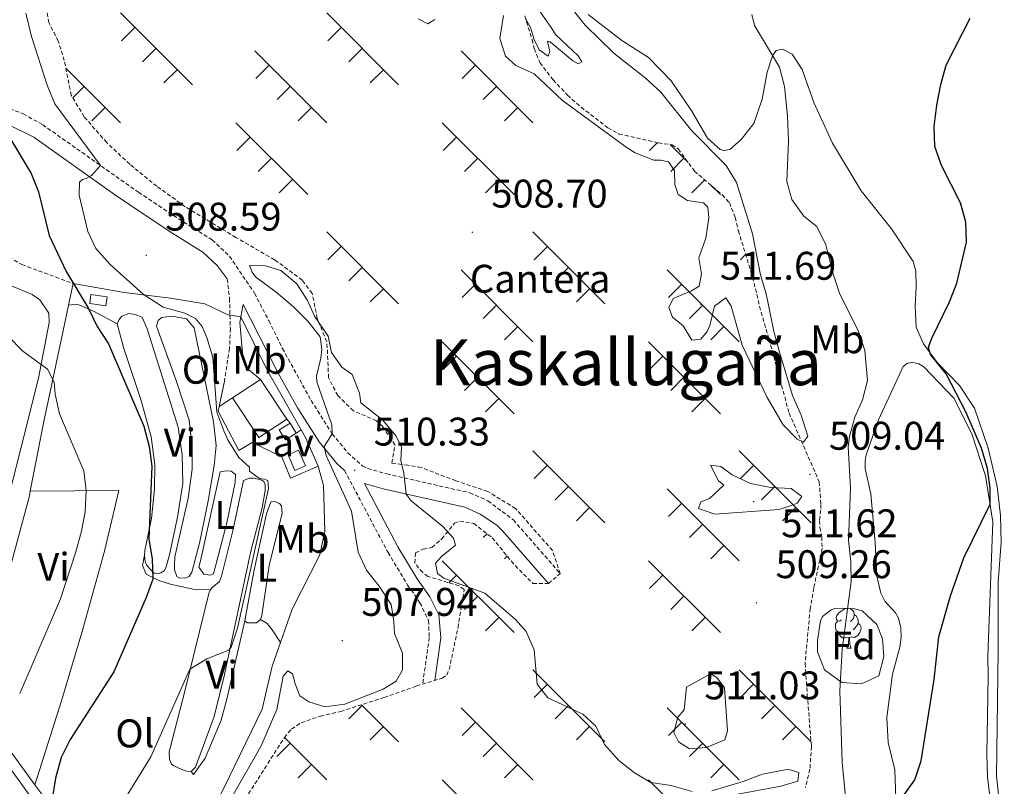
# Model space of a CAD drawing. Units: metres. Extents: x 610239 to 614742, y 4712720 to 4715762.
# Drawn here: x 611354 to 611601, y 4714687 to 4714879 of the extents above; entities that cross this region are included whole.
import ezdxf
from ezdxf.enums import TextEntityAlignment as Align

# ---------------------------------------------------------------- set-up
doc = ezdxf.new("R2010")
doc.units = ezdxf.units.M
doc.header["$MEASUREMENT"] = 0
doc.linetypes.add('TRAZOSX2', pattern=[1.5, 1, -0.5])
for name, color, linetype, lineweight in [('Carátula', 7, 'Continuous', 5), ('Level 15', 1, 'Continuous', 0), ('Level 16', 1, 'Continuous', 13), ('Level 20', 19, 'Continuous', 0), ('Level 21', 19, 'Continuous', 0), ('Level 25', 1, 'Continuous', 0), ('Level 26', 19, 'Continuous', 0), ('Level 35', 92, 'Continuous', 0), ('Level 36', 19, 'Continuous', 40), ('Level 37', 92, 'Continuous', 0), ('Level 4', 36, 'Continuous', 30), ('Level 41', 39, 'Continuous', 0), ('Level 45', 19, 'Continuous', 0), ('Level 5', 36, 'Continuous', 0), ('Level 52', 1, 'Continuous', 13), ('Level 7', 1, 'Continuous', 0)]:
    doc.layers.add(name, color=color, linetype=linetype, lineweight=lineweight)
doc.styles.add('Arial', font='ARIAL.TTF', dxfattribs={"height": 0.2})

# ---------------------------------------------------------------- blocks, each defined once
blk = doc.blocks.new('5PATER')
at = {"layer": 'Carátula', "linetype": 'Continuous', "lineweight": 5}
h = blk.add_hatch(color=250, dxfattribs=at)
edge = h.paths.add_edge_path()
edge.add_ellipse((0, 0), major_axis=(-1.33, -1.34), ratio=0.999422, start_angle=0, end_angle=360)

msp = doc.modelspace()

# ---------------------------------------------------------------- linework, layer by layer
at = {"layer": 'Level 15', "linetype": 'Continuous', "lineweight": 13}
for points in [[(611371.58, 4714810.59, 502.79), (611375.6, 4714810.02, 502.79), (611375.28, 4714807.76, 502.79), (611371.26, 4714808.34, 502.79), (611371.58, 4714810.59, 502.79)], [(611407.11, 4714784.68, 509.39), (611414.14, 4714789.31, 509.39)], [(611414.14, 4714789.31, 509.39), (611420.7, 4714779.35, 509.39)], [(611420.7, 4714779.35, 509.39), (611413.66, 4714774.72, 509.39), (611407.11, 4714784.68, 509.39)], [(611423.02, 4714775.87, 509.24), (611420.34, 4714774.2, 509.24), (611418.82, 4714776.65, 509.24), (611421.5, 4714778.32, 509.24)], [(611421.5, 4714778.32, 509.24), (611423.02, 4714775.87, 509.24)]]:
    msp.add_polyline3d(points, dxfattribs=at)
at = {"layer": 'Level 15', "color": 5, "linetype": 'Continuous', "lineweight": 0}
msp.add_polyline3d([(611422.72, 4714766.47, 507.47), (611421, 4714770.44, 507.47), (611423.67, 4714771.6, 507.47), (611425.4, 4714767.63, 507.47), (611422.72, 4714766.47, 507.47)], dxfattribs=at)
at = {"layer": 'Level 16', "color": 1, "linetype": 'Continuous', "lineweight": 13, "ltscale": 0.5}
for points in [[(611405.03, 4714788.88, 506.44), (611403.75, 4714782.5, 506.44)], [(611403.75, 4714782.5, 506.44), (611403.52, 4714781.37, 506.44), (611408.66, 4714771.5, 506.66), (611412.04, 4714773.51, 506.59), (611419.47, 4714769.88, 507.25), (611421.64, 4714764.56, 507.54)]]:
    msp.add_polyline3d(points, dxfattribs=at)
at = {"layer": 'Level 20', "color": 19, "linetype": 'Continuous', "lineweight": 0, "ltscale": 0.5}
for points in [[(611376.43, 4714593.7, 495.26), (611386.31, 4714610.15, 505.06), (611389.95, 4714616.82, 508.22), (611390.66, 4714619.96, 508.59), (611390.83, 4714623.38, 509.62), (611390.33, 4714627.91, 509.99), (611387.59, 4714638.7, 509.4), (611383.01, 4714650.16, 507.64), (611374.6, 4714661.96, 504.25), (611359.63, 4714680.12, 499.24), (611341.9, 4714704.89, 493.79), (611329.04, 4714726.92, 489.3), (611318.57, 4714747.47, 486.2), (611297.98, 4714789.15, 484.51), (611285.67, 4714813.26, 484.58), (611277.04, 4714830.3, 483.92), (611268.85, 4714848.36, 484.44), (611262.67, 4714863.68, 486.94), (611257.57, 4714874.42, 487.31), (611249.7, 4714885.71, 485.91)], [(611365.94, 4714807.9, 499.39), (611367.08, 4714813.38, 500.62)], [(611367.08, 4714813.38, 500.62), (611379.91, 4714811.09, 504.82), (611391.49, 4714809.72, 506.88), (611400.12, 4714808.29, 507.4), (611405.71, 4714805.57, 508.14), (611406.44, 4714805.45, 508.2)], [(611356.35, 4714761.27, 492.46), (611359.72, 4714778.76, 493.85), (611364.71, 4714801.9, 498.05), (611365.94, 4714807.9, 499.39)], [(611406.44, 4714805.45, 508.2), (611409.2, 4714804.99, 508.43), (611415.82, 4714791.5, 508.14), (611424.29, 4714776.69, 508.72)], [(611424.29, 4714776.69, 508.72), (611425.39, 4714774.77, 508.8), (611428.59, 4714767.58, 509.08)], [(611428.59, 4714767.58, 509.08), (611429.86, 4714762.72, 508.8), (611430.26, 4714751.23, 508.65), (611429.02, 4714745.31, 508.14), (611422.03, 4714731.74, 507.33), (611419.11, 4714723.31, 507.63)], [(611357.53, 4714687.66, 498.4), (611344.62, 4714705.28, 494.07), (611343.82, 4714707.04, 494), (611343.56, 4714708.27, 494), (611343.64, 4714710.51, 494), (611351.24, 4714741.83, 492.45), (611356.13, 4714760.13, 492.38), (611356.35, 4714761.27, 492.46)], [(611419.11, 4714723.31, 507.63), (611417.06, 4714717.39, 507.84), (611414.55, 4714706.61, 507.99), (611404.79, 4714686.69, 508.28), (611396.2, 4714670.61, 509.39), (611385.23, 4714652.49, 508.65), (611376.89, 4714663.52, 504.9), (611359.99, 4714684.3, 499.23), (611357.53, 4714687.66, 498.4)]]:
    msp.add_polyline3d(points, dxfattribs=at)
at = {"layer": 'Level 21', "color": 19, "linetype": 'Continuous', "lineweight": 0}
for points in [[(611405.77, 4714814.51, 508.45), (611403.25, 4714817.83, 508.24), (611399.62, 4714821.25, 507.96), (611391.44, 4714826.34, 507.27), (611381.32, 4714833.05, 506.83), (611377.49, 4714835.67, 506.25), (611357.22, 4714850.03, 501.7), (611350.31, 4714853.51, 500.14), (611336.53, 4714858.32, 497.62), (611327.15, 4714861.06, 495.56), (611314.64, 4714864.52, 493.79), (611302.31, 4714867.75, 491.22), (611293.44, 4714869.06, 489.89), (611288.07, 4714869.46, 489.16), (611285.57, 4714867.71, 488.8)], [(611414.14, 4714789.31, 506.37), (611411.15, 4714791.72, 506.66), (611409.75, 4714794.17, 507.1), (611408.89, 4714803.56, 507.8), (611409.16, 4714805, 508.1), (611409.74, 4714808.11, 508.78), (611411.62, 4714804.53, 508.86), (611418.52, 4714790.87, 508.36), (611423.42, 4714782.16, 508.59), (611428.79, 4714773.68, 509.95), (611433.22, 4714768.26, 510.22), (611435.2, 4714766.43, 510.33)], [(611457.79, 4714713.83, 511.88), (611459.34, 4714724.54, 511.8), (611458.85, 4714730.32, 511.72), (611456.59, 4714734.77, 511.73), (611453.42, 4714739.31, 511.66), (611448.58, 4714747.31, 511.36), (611440.17, 4714763.19, 510.56), (611444.84, 4714761.87, 510.32), (611465.38, 4714757.24, 508.45), (611469.18, 4714755.51, 508.16), (611473.37, 4714752.73, 507.94), (611474.9, 4714751.26, 507.94), (611486.37, 4714738.12, 508.3)]]:
    msp.add_polyline3d(points, dxfattribs=at)
at = {"layer": 'Level 21', "color": 19, "linetype": 'TRAZOSX2', "lineweight": 0}
for points in [[(611285.57, 4714867.71, 488.8), (611294.38, 4714863.1, 489.13), (611303.81, 4714856.98, 490.38), (611325.34, 4714843.6, 493.77), (611335.46, 4714834.71, 494.8), (611342.93, 4714826.66, 496.5), (611348.39, 4714821.52, 496.87), (611354.23, 4714818.1, 497.38), (611367.08, 4714813.38, 499.66)], [(611347.02, 4714858.86, 499.22), (611354.59, 4714855.88, 500.69), (611359.48, 4714853.16, 501.75), (611383.49, 4714836.23, 506.83), (611393.52, 4714829.58, 507.27), (611401.98, 4714824.31, 507.96), (611406.32, 4714820.19, 508.25), (611412.61, 4714810.93, 508.77), (611416.18, 4714804.04, 508.84), (611419.6, 4714797.08, 508.45), (611426.8, 4714784.01, 508.6), (611432.11, 4714775.64, 509.97), (611436.01, 4714770.93, 510.22), (611439.75, 4714767.58, 510.46), (611440.97, 4714766.96, 510.51), (611445.78, 4714765.6, 510.32), (611466.61, 4714760.9, 508.45), (611471.14, 4714758.85, 508.16), (611477.52, 4714754.1, 507.94), (611489.27, 4714740.65, 508.3)], [(611405.77, 4714814.51, 508.45), (611406.33, 4714809.63, 508.38), (611406.44, 4714805.45, 507.93)], [(611406.44, 4714805.45, 507.93), (611406.54, 4714802.03, 507.57), (611406.33, 4714797.06, 506.96), (611405.03, 4714788.88, 506.44)], [(611435.2, 4714766.43, 510.33), (611446.08, 4714745.9, 511.36), (611451.01, 4714737.74, 511.66), (611454.1, 4714733.32, 511.73), (611456.24, 4714728.82, 511.73), (611456.44, 4714724.58, 511.8), (611454.76, 4714712.91, 511.88)]]:
    msp.add_polyline3d(points, dxfattribs=at)
at = {"layer": 'Level 25', "color": 1, "linetype": 'Continuous', "lineweight": 0}
for points in [[(611407.11, 4714784.68, 506.36), (611403.75, 4714782.5, 506.44)], [(611420.7, 4714779.35, 507.18), (611421.5, 4714778.32, 507.18)], [(611423.02, 4714775.87, 507.18), (611424.29, 4714776.69, 507.18)], [(611421.64, 4714764.56, 507.47), (611428.59, 4714767.58, 507.54)]]:
    msp.add_polyline3d(points, dxfattribs=at)
at = {"layer": 'Level 35', "color": 92, "linetype": 'Continuous', "lineweight": 0, "ltscale": 0.5}
msp.add_polyline3d([(611558.31, 4714731.97, 508.98), (611562.73, 4714731.87, 508.91), (611565.04, 4714731.27, 508.84), (611568.68, 4714727.84, 508.54), (611570.07, 4714724.23, 508.25), (611570.45, 4714719.82, 508.32), (611569.22, 4714715.02, 508.39), (611564.86, 4714712.94, 508.84), (611559.88, 4714713.34, 508.81), (611555.6, 4714716.53, 509.43), (611553.8, 4714720.98, 509.65), (611553.81, 4714723.81, 509.72), (611554.59, 4714728.74, 509.72), (611555.05, 4714729.9, 509.65), (611557.26, 4714731.53, 509.65), (611558.31, 4714731.97, 508.98)], dxfattribs=at)
at = {"layer": 'Level 36', "color": 19, "linetype": 'Continuous', "lineweight": 0}
for points in [[(611378.96, 4714881.18), (611397.01, 4714863.14)], [(611430.7, 4714881.18), (611448.75, 4714863.14)], [(611382.58, 4714877.58), (611379.24, 4714874.24)], [(611434.32, 4714877.58), (611430.98, 4714874.24)], [(611387.88, 4714872.27), (611384.54, 4714868.94)], [(611412.66, 4714871.7), (611430.7, 4714853.66)], [(611439.62, 4714872.27), (611436.28, 4714868.94)], [(611464.4, 4714871.7), (611482.44, 4714853.66)], [(611365.26, 4714867.36), (611378.96, 4714853.66)], [(611393.18, 4714866.97), (611389.85, 4714863.63)], [(611416.27, 4714868.1), (611412.93, 4714864.76)], [(611444.92, 4714866.97), (611441.58, 4714863.63)], [(611468.01, 4714868.09), (611464.67, 4714864.76)], [(611369.84, 4714862.79), (611367, 4714859.95)], [(611421.57, 4714862.79), (611418.24, 4714859.46)], [(611473.31, 4714862.79), (611469.98, 4714859.45)], [(611375.14, 4714857.49), (611371.8, 4714854.15)], [(611426.88, 4714857.49), (611423.54, 4714854.15)], [(611478.62, 4714857.49), (611475.28, 4714854.15)], [(611407.92, 4714853.66), (611425.96, 4714835.63)], [(611459.66, 4714853.66), (611477.7, 4714835.63)], [(611411.53, 4714850.06), (611408.2, 4714846.72)], [(611463.27, 4714850.06), (611459.94, 4714846.72)], [(611513.62, 4714848.66), (611511.67, 4714846.72)], [(611516.86, 4714848.2), (611521.38, 4714843.69)], [(611416.84, 4714844.76), (611413.5, 4714841.42)], [(611468.58, 4714844.75), (611465.24, 4714841.42)], [(611520.31, 4714844.75), (611516.98, 4714841.42)], [(611422.14, 4714839.45), (611418.8, 4714836.12)], [(611473.88, 4714839.45), (611470.54, 4714836.11)], [(611525.51, 4714839.34), (611522.28, 4714836.11)], [(611526.99, 4714838.07), (611529.44, 4714835.63)], [(611430.7, 4714826.28), (611448.75, 4714808.24)], [(611482.44, 4714826.28), (611500.49, 4714808.24)], [(611434.32, 4714822.67), (611430.98, 4714819.33)], [(611486.06, 4714822.67), (611482.72, 4714819.33)], [(611535.78, 4714820.65), (611534.46, 4714819.33)], [(611439.62, 4714817.37), (611436.28, 4714814.03)], [(611491.36, 4714817.37), (611488.02, 4714814.03)], [(611464.4, 4714816.8), (611482.44, 4714798.76)], [(611516.13, 4714816.8), (611534.18, 4714798.76)], [(611468.01, 4714813.19), (611464.67, 4714809.85)], [(611519.75, 4714813.19), (611516.41, 4714809.85)], [(611444.92, 4714812.06), (611441.58, 4714808.73)], [(611496.66, 4714812.06), (611493.32, 4714808.73)], [(611473.31, 4714807.89), (611469.98, 4714804.55)], [(611525.05, 4714807.89), (611521.71, 4714804.55)], [(611478.62, 4714802.58), (611475.28, 4714799.25)], [(611530.35, 4714802.58), (611527.02, 4714799.25)], [(611459.66, 4714798.76), (611477.7, 4714780.72)], [(611511.4, 4714798.76), (611529.44, 4714780.72)], [(611463.27, 4714795.15), (611459.93, 4714791.82)], [(611515.01, 4714795.15), (611511.67, 4714791.82)], [(611468.57, 4714789.85), (611465.24, 4714786.51)], [(611520.31, 4714789.85), (611516.98, 4714786.51)], [(611473.88, 4714784.55), (611470.54, 4714781.21)], [(611525.62, 4714784.55), (611522.28, 4714781.21)], [(611482.44, 4714771.37), (611500.49, 4714753.34)], [(611534.18, 4714771.37), (611552.22, 4714753.34)], [(611486.06, 4714767.77), (611482.72, 4714764.43)], [(611537.8, 4714767.77), (611534.46, 4714764.43)], [(611491.36, 4714762.46), (611488.02, 4714759.13)], [(611516.13, 4714761.89), (611534.18, 4714743.86)], [(611543.1, 4714762.46), (611539.76, 4714759.13)], [(611519.75, 4714758.29), (611516.41, 4714754.95)], [(611496.66, 4714757.16), (611493.32, 4714753.82)], [(611548.4, 4714757.16), (611545.06, 4714753.82)], [(611525.05, 4714752.98), (611521.71, 4714749.65)], [(611470.92, 4714750.59), (611469.97, 4714749.65)], [(611530.35, 4714747.68), (611527.02, 4714744.34)], [(611459.66, 4714743.86), (611477.7, 4714725.82)], [(611475.97, 4714745.04), (611475.28, 4714744.34)], [(611511.4, 4714743.86), (611529.44, 4714725.82)], [(611463.27, 4714740.25), (611461.36, 4714738.33)], [(611515.01, 4714740.25), (611511.67, 4714736.91)], [(611468.57, 4714734.95), (611465.24, 4714731.61)], [(611520.31, 4714734.95), (611516.98, 4714731.61)], [(611473.88, 4714729.64), (611470.54, 4714726.31)], [(611525.62, 4714729.64), (611522.28, 4714726.31)], [(611482.44, 4714716.47), (611500.48, 4714698.43)], [(611534.18, 4714716.47), (611552.18, 4714698.48)], [(611486.06, 4714712.86), (611482.72, 4714709.52)], [(611537.79, 4714712.86), (611534.46, 4714709.52)], [(611439.62, 4714707.56), (611436.28, 4714704.22)], [(611439.43, 4714707.74), (611448.75, 4714698.43)], [(611464.39, 4714706.99), (611482.44, 4714688.95)], [(611491.36, 4714707.56), (611488.02, 4714704.22)], [(611516.13, 4714706.99), (611534.18, 4714688.95)], [(611543.1, 4714707.56), (611539.76, 4714704.22)], [(611444.92, 4714702.26), (611441.58, 4714698.92)], [(611468.01, 4714703.38), (611464.67, 4714700.04)], [(611496.66, 4714702.26), (611493.32, 4714698.92)], [(611519.75, 4714703.38), (611516.41, 4714700.04)], [(611548.4, 4714702.26), (611545.06, 4714698.92)], [(611420.09, 4714699.56), (611430.7, 4714688.95)], [(611421.57, 4714698.08), (611418.23, 4714694.74)], [(611473.31, 4714698.08), (611469.97, 4714694.74)], [(611525.05, 4714698.08), (611521.71, 4714694.74)], [(611426.87, 4714692.78), (611423.54, 4714689.44)], [(611478.61, 4714692.78), (611475.28, 4714689.44)], [(611530.35, 4714692.78), (611527.02, 4714689.44)], [(611459.66, 4714688.95), (611477.7, 4714670.92)], [(611511.39, 4714688.95), (611519.48, 4714680.87)]]:
    msp.add_lwpolyline(points, dxfattribs=at)
at = {"layer": 'Level 36', "color": 92, "linetype": 'Continuous', "lineweight": 0}
for points in [[(611559.85, 4714728.99), (611559.32, 4714728.73), (611558.79, 4714728.78), (611558.53, 4714729.15), (611558.47, 4714729.58), (611558.63, 4714730.1), (611559.11, 4714730.69), (611559.75, 4714731.22), (611560.65, 4714731.81), (611561.12, 4714731.91)], [(611561.85, 4714731.89), (611562.35, 4714731.6), (611562.88, 4714731.01), (611563.04, 4714730.37), (611562.93, 4714729.52), (611562.5, 4714728.99), (611562.08, 4714728.57)], [(611560.44, 4714725.91), (611560.01, 4714725.75), (611559.42, 4714725.81), (611558.95, 4714726.02), (611558.52, 4714726.45), (611558.31, 4714727.03), (611558.31, 4714727.45), (611558.36, 4714728.04), (611558.79, 4714728.73)], [(611563.04, 4714730.37), (611563.51, 4714730.06), (611563.83, 4714729.42), (611563.99, 4714729.1), (611563.98, 4714728.52), (611563.98, 4714728.09), (611563.62, 4714727.4), (611563.2, 4714726.92), (611562.72, 4714726.5)], [(611561.7, 4714724.62), (611560.8, 4714724.53), (611559.96, 4714724.53), (611559.54, 4714724.96), (611559.22, 4714725.44), (611559.22, 4714725.75)], [(611563.98, 4714728.09), (611564.44, 4714727.84), (611564.78, 4714727.23), (611564.68, 4714726.5), (611564.46, 4714725.86), (611563.88, 4714725.12), (611563.08, 4714724.64), (611562.24, 4714724.75), (611561.8, 4714724.62)], [(611561.15, 4714721.93), (611561.58, 4714723.09), (611561.7, 4714724.62), (611561.8, 4714724.62), (611561.84, 4714724.03), (611561.88, 4714723.35), (611561.94, 4714722.73), (611562.06, 4714722.33), (611562.28, 4714721.93)], [(611561.15, 4714721.93), (611562.28, 4714721.93)]]:
    msp.add_lwpolyline(points, dxfattribs=at)
at = {"layer": 'Level 36', "color": 19, "linetype": 'TRAZOSX2', "lineweight": 0}
for points in [[(611471.08, 4714761.22, 508.16), (611463.07, 4714763.9, 509.04), (611454.4, 4714767.21, 509.33), (611451.03, 4714767.8, 509.85), (611447.08, 4714768.31, 511.4), (611447.81, 4714772.92, 511.62), (611444.66, 4714777.58, 511.47), (611443.16, 4714778.96, 511.47), (611437.4, 4714781.44, 511.25), (611433.49, 4714785.26, 511.03), (611431.17, 4714789.75, 510.81), (611430.85, 4714797.23, 509.92), (611430.7, 4714798.76, 510), (611428.35, 4714804.61, 510.07), (611427.05, 4714810.89, 509.92), (611424.57, 4714814.2, 509.92), (611417.64, 4714819.32, 509.55), (611407.93, 4714824.9, 508.52), (611395.17, 4714832.62, 507.64), (611388.12, 4714837.73, 507.2), (611381.29, 4714843.26, 507.93), (611375.53, 4714848.69, 507.86), (611369.87, 4714855.18, 507.71), (611366.64, 4714860.54, 507.71), (611364.89, 4714869.23, 507.71), (611363.38, 4714874.15, 507.57), (611360.99, 4714878.76, 507.49), (611360.32, 4714882.99, 507.64)], [(611480.36, 4714880.44, 514.86), (611482.24, 4714874.47, 514.93), (611482.75, 4714872.24, 514.71), (611484.18, 4714868.73, 514.78), (611487.5, 4714864.43, 514.78), (611491.11, 4714860.61, 514.71), (611494.52, 4714857.55, 514.49), (611501.22, 4714852.38, 514.05), (611504.02, 4714850.84, 513.75), (611513.85, 4714848.61, 512.13), (611517.28, 4714848.15, 511.69), (611518.89, 4714847.12, 511.76), (611522.94, 4714841.54, 511.62), (611529.89, 4714835.6, 511.18), (611531.7, 4714833.63, 510.73), (611533.18, 4714829.94, 510.51), (611533.95, 4714826.6, 510.22), (611537.53, 4714814.94, 510.29), (611539.64, 4714806.2, 510.51), (611541.66, 4714799.4, 510.73), (611546.67, 4714780.88, 510.22), (611554.25, 4714763.64, 508.74), (611554.65, 4714757.98, 506.98), (611554.62, 4714756.57, 507.12), (611554.31, 4714753.91, 508.74), (611554.41, 4714752.15, 509.41), (611554.86, 4714749.86, 509.41), (611554.98, 4714746.97, 509.11), (611552.87, 4714737.03, 508.82), (611551.96, 4714731.83, 509.04), (611550.69, 4714718.07, 509.55), (611551.25, 4714710.3, 509.7), (611552.27, 4714697.3, 509.33)], [(611403.04, 4714672.71, 512.1), (611420.09, 4714699.55, 511.95), (611421.87, 4714701.65, 511.95), (611424.32, 4714703.22, 511.88), (611429.12, 4714704.91, 511.88), (611434.22, 4714706.07, 511.8), (611445.12, 4714709.57, 511.95), (611453.2, 4714712.44, 511.95), (611459.64, 4714714.39, 512.17), (611460.81, 4714715.18, 512.02), (611461.43, 4714716.6, 512.02), (611463.64, 4714727.08, 512.17), (611465.17, 4714736.65, 512.17), (611463.92, 4714737.57, 512.17), (611456.09, 4714739.9, 512.02), (611454.78, 4714740.93, 511.8), (611453.75, 4714741.98, 511.44), (611452.84, 4714743.31, 511.29), (611452.97, 4714745.79, 510.92), (611454.84, 4714746.77, 510.7), (611457.07, 4714747.16, 510.4), (611459.57, 4714749.33, 509.67), (611462.79, 4714753.23, 509.37), (611464.08, 4714753.78, 509.3), (611467.57, 4714753.2, 509.3), (611472.23, 4714749.58, 509.08), (611477.96, 4714742.61, 508.71), (611482.41, 4714738.16, 508.42), (611486.37, 4714738.12, 508.3), (611489.27, 4714740.65, 508.3), (611487.33, 4714746.45, 508.16), (611478.06, 4714756.94, 507.86), (611471.08, 4714761.22, 508.16)], [(611552.27, 4714697.3, 509.33), (611551.91, 4714691.57, 509.26), (611550.76, 4714687.02, 509.19)]]:
    msp.add_polyline3d(points, dxfattribs=at)
at = {"layer": 'Level 36', "color": 92, "linetype": 'Continuous', "lineweight": 0}
for points in [[(611600.66, 4714672.17, 496.74), (611598.67, 4714689.87, 497.11), (611599.13, 4714721.29, 497.4), (611599.16, 4714738.56, 498.06), (611599.86, 4714748.42, 498.51), (611599.73, 4714755.19, 498.88), (611598.88, 4714762.42, 498.95), (611596.63, 4714772.1, 499.02), (611593.2, 4714782.12, 499.32), (611589.38, 4714787.76, 499.54), (611583.85, 4714793.55, 499.76), (611580.4, 4714798.2, 500.13), (611578.55, 4714802.4, 500.27), (611578.34, 4714807.64, 500.27), (611578.54, 4714812.48, 500.57), (611578.46, 4714816.49, 501.16), (611577.77, 4714818.89, 501.23), (611572.37, 4714827.1, 501.9), (611564.76, 4714836.56, 502.04), (611557.58, 4714848.56, 502.19), (611552.9, 4714858.78, 503.07), (611549.92, 4714867.04, 503.66), (611547.43, 4714870.88, 503.59), (611544.99, 4714872.07, 503.88), (611543.4, 4714871.8, 504.47), (611542.49, 4714870.43, 504.84), (611541.21, 4714866.34, 505.65), (611539.92, 4714859.6, 506.02), (611537.86, 4714853.49, 506.76), (611534.69, 4714849.48, 507.42), (611531.8, 4714846.95, 508.23), (611530.33, 4714846.74, 508.16), (611529.38, 4714846.96, 508.23), (611526.2, 4714849.79, 508.16), (611522.3, 4714856.55, 508.01), (611517.09, 4714864.17, 507.86), (611511.44, 4714870.02, 508.3), (611504.7, 4714874.31, 508.89), (611496.32, 4714880.81, 509.19)], [(611351.23, 4714812.98, 496.35), (611356.81, 4714810.61, 497.31), (611358.78, 4714809.24, 497.24), (611361.03, 4714805.92, 497.24), (611361.07, 4714803.56, 497.09), (611358.45, 4714789.66, 494.07), (611353.95, 4714771.96, 491.42), (611349.95, 4714756.09, 490.76)], [(611365.94, 4714807.9, 499.39), (611368.12, 4714808.17, 499.69), (611372.22, 4714806.42, 500.2), (611378.15, 4714803.23, 502.2)], [(611378.15, 4714803.23, 502.2), (611378.66, 4714804.36, 502.2), (611379.29, 4714805.2, 502.35), (611381.1, 4714805.82, 502.35), (611382.7, 4714805.62, 502.35), (611384.42, 4714804.88, 502.35), (611385.66, 4714802.02, 502.28), (611393.43, 4714777.3, 500.81), (611394.45, 4714770.42, 500.73), (611394.58, 4714763.23, 500.58), (611393.27, 4714754.78, 500.36), (611391.27, 4714745.32, 500.22), (611390.39, 4714742.06, 500.44), (611389.93, 4714741.34, 500.36), (611389.12, 4714740.85, 500.29), (611388.42, 4714740.66, 500.07), (611387.41, 4714740.7, 500.07), (611386.33, 4714741.8, 499.92), (611385.54, 4714742.85, 499.85), (611385.18, 4714743.67, 499.77), (611384.97, 4714745.25, 499.77)], [(611392.56, 4714742.63, 501.62), (611392.64, 4714744.81, 501.62), (611395.95, 4714759.55, 501.98), (611396.93, 4714766.81, 502.5), (611396.88, 4714772.88, 503.02), (611396.17, 4714779.12, 503.46), (611392.97, 4714789.07, 503.53), (611388, 4714802.65, 504.27), (611388.44, 4714804.08, 504.27), (611389.26, 4714804.8, 504.27), (611391.96, 4714805.2, 504.34), (611395.51, 4714804.5, 504.34), (611397.44, 4714802.24, 504.27), (611402.31, 4714778.64, 503.53), (611402.95, 4714772.76, 503.02), (611402.46, 4714767.74, 502.65), (611400.97, 4714758.88, 502.13), (611398.82, 4714748.29, 501.98), (611396.9, 4714740.94, 501.69), (611396.21, 4714739.87, 501.69), (611395.16, 4714739.44, 501.69), (611393.74, 4714739.53, 501.69), (611393.09, 4714739.87, 501.62), (611392.52, 4714741.57, 501.62), (611392.56, 4714742.63, 501.62)], [(611384.97, 4714745.25, 499.77), (611385.06, 4714746.43, 499.77), (611386.8, 4714754.42, 500), (611387.54, 4714761.86, 500.29), (611387.6, 4714767.99, 500.44), (611386.7, 4714774.87, 500.58), (611384.11, 4714784.31, 500.88), (611379.86, 4714797.08, 501.69), (611378.15, 4714803.23, 502.2)], [(611573.42, 4714684.22, 500.44), (611573.17, 4714691.41, 500.66), (611571.56, 4714698.27, 500.74), (611571.21, 4714704.57, 501.4), (611572.65, 4714715.44, 501.47), (611574.47, 4714722.2, 501.32), (611574.83, 4714724.68, 501.47), (611574.67, 4714727.03, 501.69), (611574.09, 4714729.44, 501.77), (611573.36, 4714730.78, 501.84), (611570.71, 4714733.74, 502.21), (611569.67, 4714735.72, 502.5), (611568.71, 4714739.94, 502.8), (611568.25, 4714748.42, 502.94), (611567.19, 4714760.6, 503.53), (611565.78, 4714767, 503.61), (611565.8, 4714768.88, 503.61), (611566.01, 4714770.36, 503.61), (611569.14, 4714779.14, 503.24), (611575.31, 4714792.58, 501.69), (611576.35, 4714793.36, 501.47), (611577.7, 4714793.57, 501.4), (611579.18, 4714793.18, 501.32), (611580.44, 4714792.5, 501.25), (611588.01, 4714784.57, 501.1), (611592.48, 4714775.64, 500.66), (611595.98, 4714765.16, 500.44), (611597.8, 4714753.64, 499.7), (611596.55, 4714719.96, 498.82), (611596.65, 4714714.78, 498.89), (611596.26, 4714695.27, 498.52), (611596.42, 4714689.67, 498.67), (611598.45, 4714672.91, 497.64)], [(611399.02, 4714743.81, 502.72), (611403.96, 4714766.12, 503.24), (611405.49, 4714766.39, 503.24), (611406.73, 4714766.29, 503.24), (611407.8, 4714765.43, 503.24), (611407.78, 4714763.48, 503.16), (611405.68, 4714753.37, 503.02), (611402.32, 4714740.57, 502.94), (611401.39, 4714740.2, 502.94), (611399.85, 4714740.47, 502.79), (611398.64, 4714742.27, 502.79), (611399.02, 4714743.81, 502.72)], [(611401.57, 4714736.51, 504.27), (611401.92, 4714737.09, 504.27), (611403.84, 4714738.66, 504.34), (611404.34, 4714739.96, 504.34), (611407.19, 4714751.33, 504.34), (611409.83, 4714764, 504.49), (611411.3, 4714764.55, 504.71), (611412.36, 4714764.57, 504.78), (611414.25, 4714764.14, 504.71), (611414.97, 4714763.68, 504.71), (611415.28, 4714762.98, 504.64), (611415.3, 4714761.45, 504.64), (611414.5, 4714757.07, 504.64), (611411.7, 4714746.23, 504.56), (611405.05, 4714715.29, 505.15), (611402.48, 4714704.81, 505.52), (611397.83, 4714692.11, 506.11), (611396.73, 4714691.02, 506.11)], [(611357.53, 4714687.66, 498.4), (611364.2, 4714708.71, 497.88), (611369.57, 4714726.67, 497.15), (611374.98, 4714746.22, 496.7), (611378.58, 4714761.43, 496.56), (611356.35, 4714761.27, 492.47)], [(611410.15, 4714728.76, 506.18), (611412.45, 4714741.12, 506.11), (611415.59, 4714755.62, 505.81), (611416.72, 4714758.59, 505.81), (611417.66, 4714758.72, 506.04), (611418.9, 4714758.22, 506.11), (611419.33, 4714757.58, 506.11), (611419.54, 4714755.75, 506.04), (611416.31, 4714742.67, 506.11), (611414.43, 4714730.14, 506.11), (611414.1, 4714729.07, 506.11)], [(611401.57, 4714736.51, 504.27), (611397.14, 4714736.72, 502.35), (611391.52, 4714737.97, 500.8), (611388.56, 4714738.91, 500.29), (611385.46, 4714740.45, 499.92), (611384.48, 4714742.61, 499.85), (611384.97, 4714745.25, 499.77)], [(611396.73, 4714691.02, 506.11), (611395.61, 4714691.06, 506.11), (611394.36, 4714691.51, 506.11), (611392.4, 4714692.42, 506.11), (611391.8, 4714692.88, 506.11), (611391.25, 4714694.04, 506.04), (611391.15, 4714695.93, 506.04), (611395.22, 4714711.5, 505.08), (611401.23, 4714735.96, 504.27), (611401.57, 4714736.51, 504.27)], [(611396.73, 4714691.02, 506.11), (611397.33, 4714690.27, 506.62), (611400.26, 4714694.33, 506.77), (611404.26, 4714703.9, 506.7), (611405.69, 4714709.11, 506.7), (611410.15, 4714728.76, 506.18)], [(611414.1, 4714729.07, 506.11), (611413.11, 4714728.29, 506.11), (611410.81, 4714728.24, 506.11), (611410.15, 4714728.76, 506.18)], [(611414.1, 4714729.07, 506.11), (611415.76, 4714728.1, 506.92), (611417.03, 4714726.48, 507.66), (611419.11, 4714723.31, 507.63)]]:
    msp.add_polyline3d(points, dxfattribs=at)
at = {"layer": 'Level 4', "color": 36, "linetype": 'Continuous', "lineweight": 30}
for points in [[(611584.24, 4714724.79, 500), (611587.16, 4714735.04, 500), (611590.5, 4714744.56, 500), (611597.11, 4714758, 500), (611597.09, 4714762, 500), (611596.47, 4714766.96, 500), (611594.96, 4714772.04, 500), (611591, 4714781.22, 500), (611586.11, 4714790.67, 500), (611582.13, 4714795.55, 500), (611581.68, 4714797.36, 500), (611582.46, 4714799.68, 500), (611586.95, 4714808.78, 500), (611588.72, 4714813.45, 500), (611591.14, 4714823.71, 500), (611590.99, 4714828.72, 500), (611589.7, 4714833.55, 500), (611584.94, 4714842.98, 500), (611583.26, 4714847.69, 500), (611583.09, 4714852.72, 500), (611583.71, 4714858.04, 500), (611584.73, 4714863.25, 500), (611586.07, 4714868.07, 500), (611592.07, 4714879.89, 500)], [(611351.21, 4714849.88, 500), (611356.56, 4714840.96, 500), (611358.41, 4714836.32, 500), (611361.1, 4714825.43, 500), (611365.34, 4714816.36, 500), (611370.94, 4714807.06, 500), (611373.14, 4714802.57, 500), (611376, 4714798.19, 500), (611384.82, 4714777.56, 500), (611386.15, 4714772.52, 500), (611386.84, 4714767.56, 500), (611386.1, 4714749.32, 500), (611386.91, 4714744.26, 500), (611387.06, 4714739.26, 500), (611385.44, 4714734.63, 500), (611377.28, 4714716.02, 500), (611366.32, 4714699.02, 500), (611364.14, 4714694.53, 500), (611362.72, 4714689.31, 500), (611361.84, 4714684.18, 500)], [(611575.33, 4714684.84, 500), (611578.19, 4714688.94, 500), (611579.78, 4714693.71, 500), (611583.07, 4714714.08, 500), (611584.24, 4714724.79, 500)]]:
    msp.add_polyline3d(points, dxfattribs=at)
at = {"layer": 'Level 5', "color": 36, "linetype": 'Continuous', "lineweight": 0}
for points in [[(611489.17, 4714886.16, 510), (611495.54, 4714878.13, 510), (611502.72, 4714871.11, 510), (611510.58, 4714864.92, 510), (611514.54, 4714861.34, 510), (611522.29, 4714851.67, 510), (611530.88, 4714842.94, 510), (611533.48, 4714838.66, 510), (611537.49, 4714825.77, 510), (611539.48, 4714815.53, 510), (611540.96, 4714810.75, 510), (611542.96, 4714800.96, 510), (611544.38, 4714795.85, 510), (611547.57, 4714785.3, 510), (611549.73, 4714780.34, 510), (611551.42, 4714775.06, 510), (611550.33, 4714773.57, 510), (611548.67, 4714774.3, 510), (611545.18, 4714777.89, 510), (611541.16, 4714784.77, 510), (611534.9, 4714797.91, 510), (611532.12, 4714807.7, 510), (611530.78, 4714809.74, 510), (611527.99, 4714807.68, 510), (611526.79, 4714802.82, 510), (611526.11, 4714801.34, 510), (611524.56, 4714799.42, 510), (611522.26, 4714799.14, 510), (611520.13, 4714802.75, 510), (611517.44, 4714804.88, 510), (611516.51, 4714807.34, 510), (611517.59, 4714809.6, 510), (611522.21, 4714811.52, 510), (611524.13, 4714812.67, 510), (611524.72, 4714815.75, 510), (611524.05, 4714819.8, 510), (611525.78, 4714824.73, 510), (611526.51, 4714829.81, 510), (611526.28, 4714832.52, 510), (611525.2, 4714833.61, 510), (611521.24, 4714834.19, 510), (611518.86, 4714835.67, 510), (611518.04, 4714838.19, 510), (611517.92, 4714841.72, 510), (611516.4, 4714843.88, 510), (611514.39, 4714844.25, 510), (611512.73, 4714844.24, 510), (611508.11, 4714846.14, 510), (611506.08, 4714847.39, 510), (611489.88, 4714859.28, 510), (611482.7, 4714865.9, 510), (611478.17, 4714868.02, 510), (611475.59, 4714870.38, 510), (611474.15, 4714874.78, 510), (611475.04, 4714880.57, 510)], [(611483.07, 4714883.16, 515), (611487.13, 4714877.29, 515)], [(611355.25, 4714881.14, 505), (611356.68, 4714875.32, 505), (611360.62, 4714863.07, 505), (611362.51, 4714858.44, 505), (611373.99, 4714842.92, 505), (611371.74, 4714840.4, 505), (611370.4, 4714839.67, 505), (611369.46, 4714839.42, 505), (611368.71, 4714838.76, 505), (611368.65, 4714835.51, 505), (611370.83, 4714826.42, 505), (611372.8, 4714822.1, 505), (611376.41, 4714818.16, 505), (611384.67, 4714810.72, 505), (611389.7, 4714807.39, 505), (611395.09, 4714805.96, 505), (611397.76, 4714804.6, 505), (611399.45, 4714802.57, 505), (611400.75, 4714799.59, 505), (611402.14, 4714794.78, 505), (611403.16, 4714781.07, 505), (611404.92, 4714776.39, 505), (611405.89, 4714774.17, 505), (611408.68, 4714769.74, 505), (611411.32, 4714767.32, 505)], [(611457.79, 4714879.53, 510), (611456.1, 4714878.5, 510), (611453.66, 4714879.75, 510)], [(611487.13, 4714877.29, 515), (611488.1, 4714875.78, 515), (611493.74, 4714870.4, 515), (611494.72, 4714868.95, 515), (611493.78, 4714868.4, 515), (611492.47, 4714869.2, 515), (611486.72, 4714873.98, 515), (611486.07, 4714874.14, 515), (611486.71, 4714871.56, 515), (611486.26, 4714870.32, 515), (611483.99, 4714871.92, 515), (611482.7, 4714874.55, 515), (611481.82, 4714877.54, 515), (611480.6, 4714879.82, 515)], [(611560.97, 4714682.95, 505), (611560.01, 4714693.31, 505), (611559.42, 4714711.26, 505), (611560.03, 4714721.61, 505), (611562.21, 4714738.61, 505), (611562.18, 4714743.61, 505), (611561.54, 4714749.03, 505), (611562.06, 4714762.06, 505), (611561.51, 4714772.42, 505), (611561.87, 4714775.02, 505), (611563.21, 4714779.84, 505), (611565.06, 4714784.16, 505), (611566.31, 4714789, 505), (611565.64, 4714796.54, 505), (611564.12, 4714801.3, 505), (611559.36, 4714810.92, 505), (611557.74, 4714815.72, 505), (611555.89, 4714823.06, 505), (611553.62, 4714827.67, 505), (611550.39, 4714830.26, 505), (611547.36, 4714834.38, 505), (611546.1, 4714838.96, 505), (611546.49, 4714849.1, 505), (611546.31, 4714855.34, 505), (611545.52, 4714862.75, 505), (611544.24, 4714867.59, 505), (611538.04, 4714878.07, 505), (611537.34, 4714880.82, 505)], [(611406.25, 4714683.42, 510), (611414.21, 4714697.28, 510), (611418.23, 4714706.54, 510), (611419.78, 4714714.88, 510), (611420.93, 4714716.26, 510), (611422.12, 4714715.52, 510), (611422.76, 4714712.94, 510), (611423.99, 4714710.01, 510), (611426.26, 4714708.47, 510), (611430.27, 4714707.23, 510), (611435.23, 4714707.87, 510), (611444.88, 4714711.65, 510), (611448.09, 4714713.66, 510), (611449.74, 4714716.46, 510), (611449.72, 4714720.64, 510), (611447.68, 4714725.61, 510), (611447.57, 4714728.61, 510), (611446.9, 4714732.84, 510), (611443.86, 4714737.5, 510), (611440.7, 4714741.48, 510), (611438.57, 4714746, 510), (611436.96, 4714756.31, 510), (611430.57, 4714770.19, 510), (611430.05, 4714772.48, 510), (611432.11, 4714775.64, 510), (611432.01, 4714777.92, 510), (611428.21, 4714788.69, 510), (611428.18, 4714790.11, 510), (611429.27, 4714794.67, 510), (611429.51, 4714796.81, 510), (611429.04, 4714799.99, 510), (611425.96, 4714803.93, 510), (611422.41, 4714807.52, 510), (611418.04, 4714811.2, 510), (611412.84, 4714814.99, 510), (611412, 4714816.16, 510), (611411.31, 4714817.91, 510), (611415.38, 4714817.81, 510), (611419.18, 4714816.65, 510), (611423.24, 4714813.27, 510), (611425.92, 4714809.06, 510), (611427.65, 4714805.14, 510), (611431.04, 4714800.14, 510), (611431.89, 4714796.03, 510), (611434.49, 4714792.36, 510), (611437.09, 4714790.5, 510), (611438.92, 4714785.85, 510), (611439.26, 4714783.44, 510), (611444.76, 4714779.12, 510), (611448.08, 4714775.18, 510), (611449.43, 4714772.38, 510), (611449.32, 4714768.96, 510), (611450.02, 4714765.79, 510), (611450.65, 4714760.55, 510)], [(611353.7, 4714710.58, 495), (611363.95, 4714734.33, 495), (611367.77, 4714746.05, 495), (611369.2, 4714751.22, 495), (611370.14, 4714756.13, 495), (611370.39, 4714761.42, 495), (611369.76, 4714766.38, 495), (611363.69, 4714780.7, 495), (611362.56, 4714785.57, 495), (611362.33, 4714788.63, 495), (611360.68, 4714791.84, 495), (611354.49, 4714796.38, 495), (611350.81, 4714800.16, 495)], [(611547.48, 4714757.74, 510), (611544.2, 4714756.68, 510), (611528.07, 4714755.55, 510), (611523.92, 4714756.94, 510), (611524.53, 4714758.6, 510), (611526.7, 4714759.47, 510), (611530.29, 4714762.78, 510), (611528.97, 4714763.87, 510), (611526.95, 4714767.78, 510), (611529.55, 4714767.48, 510), (611532.42, 4714765.41, 510), (611537, 4714763.2, 510), (611542.14, 4714762.24, 510), (611547.22, 4714761.92, 510), (611549.91, 4714759.97, 510), (611548.7, 4714758.3, 510), (611547.48, 4714757.74, 510)], [(611411.32, 4714767.32, 505), (611411.34, 4714766.32, 505), (611413.85, 4714764.48, 505), (611415.09, 4714764.32, 505), (611415.92, 4714763.93, 505), (611416.14, 4714761.93, 505), (611408.32, 4714726.95, 505), (611406.78, 4714722.19, 505), (611406.16, 4714721.44, 505), (611400.67, 4714719.21, 505), (611396.36, 4714716.66, 505), (611386.58, 4714694.66, 505), (611378.8, 4714682.02, 505)], [(611450.65, 4714760.55, 510), (611451.88, 4714758.85, 510), (611459.84, 4714752.42, 510), (611462.49, 4714749.52, 510), (611463, 4714747.71, 510), (611459.46, 4714744.87, 510), (611458.01, 4714743.25, 510), (611458.48, 4714740.67, 510), (611460.09, 4714739.46, 510), (611470.4, 4714735.69, 510), (611478.08, 4714729.14, 510), (611480.73, 4714726.1, 510), (611482.71, 4714721.5, 510), (611483.46, 4714712.92, 510), (611486.18, 4714709.49, 510), (611494.92, 4714705.41, 510)], [(611526.95, 4714715.45, 510), (611520.95, 4714712.17, 510), (611520.34, 4714706.48, 510), (611518.78, 4714704.63, 510), (611517.74, 4714700.78, 510), (611518.9, 4714698.44, 510), (611521.71, 4714696.67, 510), (611525.94, 4714697.04, 510), (611530.56, 4714698.96, 510), (611531.22, 4714701.21, 510), (611530.49, 4714711.98, 510), (611528.55, 4714714.6, 510), (611526.95, 4714715.45, 510)], [(611494.92, 4714705.41, 510), (611498.22, 4714702.35, 510), (611500.37, 4714697.74, 510), (611503.94, 4714693.78, 510), (611507.87, 4714690.69, 510), (611512.04, 4714688.24, 510), (611517.12, 4714687.45, 510), (611522.34, 4714685.97, 510)], [(611527.34, 4714686.17, 510), (611535.2, 4714688.5, 510), (611540, 4714690.3, 510), (611545.69, 4714691.41, 510), (611546.69, 4714691.49, 510), (611549.12, 4714690.77, 510), (611548.87, 4714688.58, 510), (611544.65, 4714687.33, 510), (611531.57, 4714684.86, 510)]]:
    msp.add_polyline3d(points, dxfattribs=at)
at = {"layer": 'Level 52', "color": 1, "linetype": 'Continuous', "lineweight": 13}
for points in [[(611371.58, 4714810.59, 502.79), (611375.6, 4714810.02, 502.79), (611375.28, 4714807.76, 502.79), (611371.26, 4714808.34, 502.79), (611371.58, 4714810.59, 502.79)], [(611420.7, 4714779.35, 509.39), (611413.66, 4714774.72, 509.39), (611407.11, 4714784.68, 509.39), (611414.14, 4714789.31, 509.39), (611420.7, 4714779.35, 509.39)], [(611423.02, 4714775.87, 509.24), (611420.34, 4714774.2, 509.24), (611418.82, 4714776.65, 509.24), (611421.5, 4714778.32, 509.24), (611423.02, 4714775.87, 509.24)]]:
    msp.add_polyline3d(points, close=True, dxfattribs=at)
at = {"layer": 'Level 52', "color": 1, "linetype": 'Continuous', "lineweight": 0}
msp.add_polyline3d([(611422.72, 4714766.47, 507.47), (611421, 4714770.44, 507.47), (611423.67, 4714771.6, 507.47), (611425.4, 4714767.63, 507.47), (611422.72, 4714766.47, 507.47)], close=True, dxfattribs=at)

# ---------------------------------------------------------------- block references
at = {"layer": 'Level 7', "color": 19, "linetype": 'Continuous', "lineweight": 0, "xscale": 0.09999983015004542, "yscale": 0.09999983015004542}
for p in [(611467.24, 4714826.21, 508.71), (611385.44, 4714820.43, 508.6), (611524.58, 4714808.11, 511.69), (611437.73, 4714766.54, 510.33), (611551.92, 4714765.49, 509.05), (611537.79, 4714758.68, 511.62), (611538.51, 4714733.29, 509.27), (611434.62, 4714723.83, 507.94), (611520.64, 4714702.9, 511.04)]:
    msp.add_blockref('5PATER', p, dxfattribs=at)

# ---------------------------------------------------------------- texts
at = {"layer": 'Level 26', "color": 19, "linetype": 'Continuous', "lineweight": 0, "style": 'Arial'}
msp.add_text('Pav', height=7, dxfattribs=at).set_placement((611419.29, 4714773.5, 506.97), align=Align.MIDDLE_CENTER)
at = {"layer": 'Level 37', "color": 19, "linetype": 'Continuous', "lineweight": 0, "style": 'Arial'}
msp.add_text('Cantera', height=7, dxfattribs=at).set_placement((611484.26, 4714814.55, 508.93), align=Align.MIDDLE_CENTER)
at = {"layer": 'Level 37', "color": 92, "linetype": 'Continuous', "lineweight": 0, "style": 'Arial'}
for s, p in [('Mb', (611558.8, 4714799.36, 506.77)), ('Mb', (611413.83, 4714794.22, 507.54)), ('Ol', (611399.27, 4714791.73, 503.77)), ('Vi', (611393.87, 4714773.46, 500.66)), ('L', (611405.14, 4714755.34, 503.02)), ('Mb', (611424.58, 4714749.34, 506.98)), ('Vi', (611362.19, 4714742.31, 493.17)), ('L', (611415.71, 4714742.1, 506.1)), ('Fd', (611562.82, 4714722.59, 504.74)), ('Vi', (611404.35, 4714715.26, 505.1)), ('Ol', (611382.59, 4714700.55, 502.6))]:
    msp.add_text(s, height=7, dxfattribs=at).set_placement(p, align=Align.MIDDLE_CENTER)
at = {"layer": 'Level 41', "color": 19, "linetype": 'Continuous', "lineweight": 0, "style": 'Arial'}
for s, p in [('508.70', (611472.01, 4714830.21, 508.71)), ('508.59', (611390.22, 4714824.43, 508.6)), ('511.69', (611529.35, 4714812.11, 511.69)), ('510.33', (611442.5, 4714770.54, 510.33)), ('509.04', (611556.7, 4714769.49, 509.05)), ('511.62', (611544.72, 4714747.55, 511.62)), ('509.26', (611543.28, 4714737.29, 509.27)), ('507.94', (611439.39, 4714727.83, 507.94)), ('511.03', (611525.42, 4714706.9, 511.04))]:
    msp.add_text(s, height=7, dxfattribs=at).set_placement(p, align=Align.BOTTOM_LEFT)
at = {"layer": 'Level 45', "color": 19, "linetype": 'Continuous', "lineweight": 0, "style": 'Arial'}
msp.add_text('Kaskallugaña', height=11.5, dxfattribs=at).set_placement((611505.74, 4714793.61, 509.04), align=Align.MIDDLE_CENTER)

doc.saveas('drawing.dxf')
